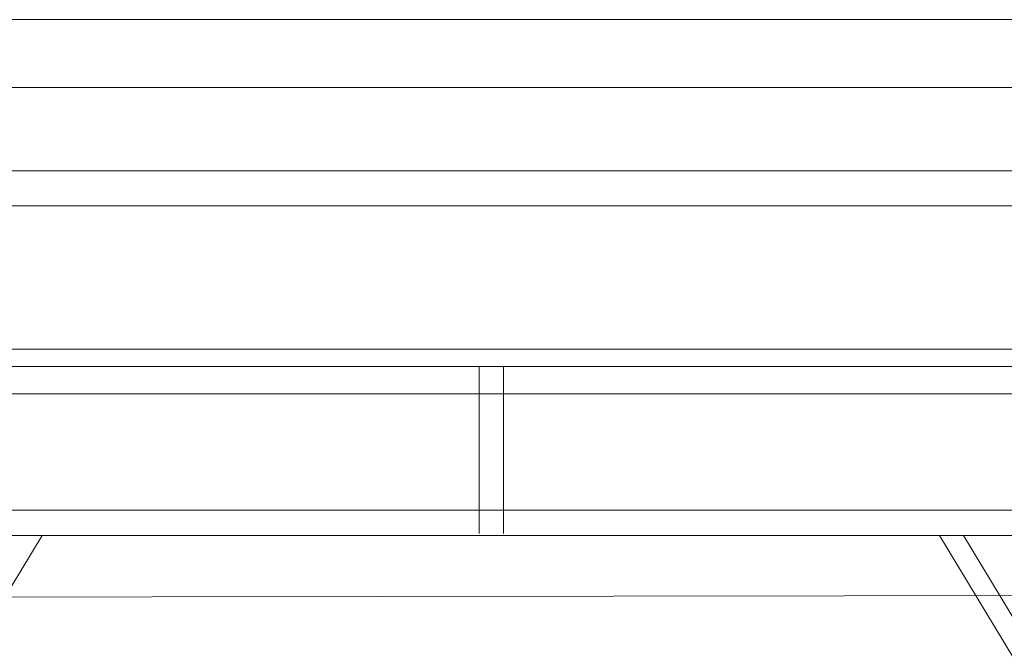
# Model space of a CAD drawing. Units: inches. Extents: x 10.6 to 110.2, y 6.6 to 25.7.
# Drawn here: x 45.8 to 56.8, y 18.7 to 25.7 of the extents above; entities that cross this region are included whole.
import ezdxf

# ---------------------------------------------------------------- set-up
doc = ezdxf.new("R2010")
doc.units = ezdxf.units.IN
doc.header["$MEASUREMENT"] = 0
doc.layers.add('Layer 1', color=7, linetype='Continuous')

msp = doc.modelspace()

# ---------------------------------------------------------------- linework, layer by layer
at = {"layer": 'Layer 1', "color": 250, "lineweight": 9}
for points, knots in [([(72.978, 22.033), (72.978, 22.033), (89.741, 22.033), (89.741, 22.033), (89.741, 22.033), (89.741, 22.033), (89.763, 23.634), (89.763, 23.634), (89.763, 23.634), (89.763, 23.634), (90.232, 23.634), (90.232, 23.634), (90.232, 23.634), (90.232, 23.634), (90.232, 24.024), (90.232, 24.024), (90.232, 24.024), (90.879, 23.981), (91.236, 24.348), (91.281, 24.955), (91.281, 24.955), (91.281, 24.955), (91.593, 24.955), (91.593, 24.955), (91.593, 24.955), (91.593, 24.955), (91.593, 25.712), (91.593, 25.712), (91.593, 25.712), (91.593, 25.712), (10.593, 25.712), (10.593, 25.712), (10.593, 25.712), (10.593, 25.712), (10.593, 24.955), (10.593, 24.955), (10.593, 24.955), (10.593, 24.955), (10.906, 24.955), (10.906, 24.955), (10.906, 24.955), (10.973, 24.348), (11.308, 23.981), (11.955, 24.024), (11.955, 24.024), (11.955, 24.024), (11.955, 23.634), (11.955, 23.634), (11.955, 23.634), (11.955, 23.634), (12.446, 23.634), (12.446, 23.634), (12.446, 23.634), (12.446, 23.634), (12.468, 22.033), (12.468, 22.033), (12.468, 22.033), (12.468, 22.033), (73.403, 22.033), (73.403, 22.033)], [0, 0, 0, 0, 0.066667, 0.066667, 0.066667, 0.066667, 0.133333, 0.133333, 0.133333, 0.133333, 0.2, 0.2, 0.2, 0.2, 0.266667, 0.266667, 0.266667, 0.266667, 0.333333, 0.333333, 0.333333, 0.333333, 0.4, 0.4, 0.4, 0.4, 0.466667, 0.466667, 0.466667, 0.466667, 0.533333, 0.533333, 0.533333, 0.533333, 0.6, 0.6, 0.6, 0.6, 0.666667, 0.666667, 0.666667, 0.666667, 0.733333, 0.733333, 0.733333, 0.733333, 0.8, 0.8, 0.8, 0.8, 0.866667, 0.866667, 0.866667, 0.866667, 0.933333, 0.933333, 0.933333, 0.933333, 1, 1, 1, 1]), ([(13.83, 12.057), (13.83, 12.057), (13.629, 12.057), (13.629, 12.057), (13.629, 12.057), (13.629, 12.057), (13.629, 11.777), (13.629, 11.777), (13.629, 11.777), (13.093, 11.604), (13.16, 10.846), (13.629, 10.716), (13.629, 10.716), (13.629, 10.716), (13.629, 10.478), (13.629, 10.478), (13.629, 10.478), (13.964, 10.392), (14.008, 10.175), (14.008, 9.98), (14.008, 9.98), (14.008, 9.98), (88.313, 9.98), (88.313, 9.98), (88.313, 9.98), (88.313, 10.24), (88.402, 10.413), (88.692, 10.478), (88.692, 10.478), (88.692, 10.478), (88.692, 10.716), (88.692, 10.716), (88.692, 10.716), (89.384, 10.781), (89.384, 11.712), (88.692, 11.777), (88.692, 11.777), (88.692, 11.777), (88.692, 12.057), (88.692, 12.057), (88.692, 12.057), (88.692, 12.057), (88.513, 12.057), (88.513, 12.057), (88.513, 12.057), (88.513, 12.057), (88.513, 19.956), (88.513, 19.956), (88.513, 19.956), (88.513, 19.956), (88.692, 19.956), (88.692, 19.956), (88.692, 19.956), (88.692, 19.956), (88.692, 20.237), (88.692, 20.237), (88.692, 20.237), (89.339, 20.692), (88.848, 21.19), (89.473, 21.536), (89.473, 21.536), (89.473, 21.536), (89.473, 21.839), (89.473, 21.839)], [0, 0, 0, 0, 0.0625, 0.0625, 0.0625, 0.0625, 0.125, 0.125, 0.125, 0.125, 0.1875, 0.1875, 0.1875, 0.1875, 0.25, 0.25, 0.25, 0.25, 0.3125, 0.3125, 0.3125, 0.3125, 0.375, 0.375, 0.375, 0.375, 0.4375, 0.4375, 0.4375, 0.4375, 0.5, 0.5, 0.5, 0.5, 0.5625, 0.5625, 0.5625, 0.5625, 0.625, 0.625, 0.625, 0.625, 0.6875, 0.6875, 0.6875, 0.6875, 0.75, 0.75, 0.75, 0.75, 0.8125, 0.8125, 0.8125, 0.8125, 0.875, 0.875, 0.875, 0.875, 0.9375, 0.9375, 0.9375, 0.9375, 1, 1, 1, 1])]:
    msp.add_open_spline(points, degree=3, knots=knots, dxfattribs=at)
for points in [[(10.906, 24.955), (10.906, 24.955), (91.281, 24.955), (91.281, 24.955)], [(11.978, 24.024), (11.978, 24.024), (90.299, 24.024), (90.299, 24.024)], [(12.446, 23.634), (12.446, 23.634), (89.986, 23.634), (89.986, 23.634)], [(12.848, 21.839), (12.848, 21.839), (89.473, 21.839), (89.473, 21.839)], [(50.948, 19.978), (50.948, 19.978), (50.948, 21.839), (50.948, 21.839)], [(51.217, 19.978), (51.217, 19.978), (51.217, 21.839), (51.217, 21.839)], [(12.848, 21.536), (12.848, 21.536), (89.473, 21.536), (89.473, 21.536)], [(13.629, 20.237), (13.629, 20.237), (88.692, 20.237), (88.692, 20.237)], [(13.83, 19.956), (13.83, 19.956), (88.513, 19.956), (88.513, 19.956)], [(41.305, 12.057), (41.305, 12.057), (46.075, 19.956), (46.075, 19.956)], [(60.851, 12.057), (60.851, 12.057), (56.081, 19.956), (56.081, 19.956)], [(61.118, 12.057), (61.118, 12.057), (56.349, 19.956), (56.349, 19.956)], [(13.83, 19.22), (13.83, 19.22), (88.491, 19.328), (88.491, 19.328)]]:
    msp.add_open_spline(points, degree=3, dxfattribs=at)

doc.saveas('drawing.dxf')
